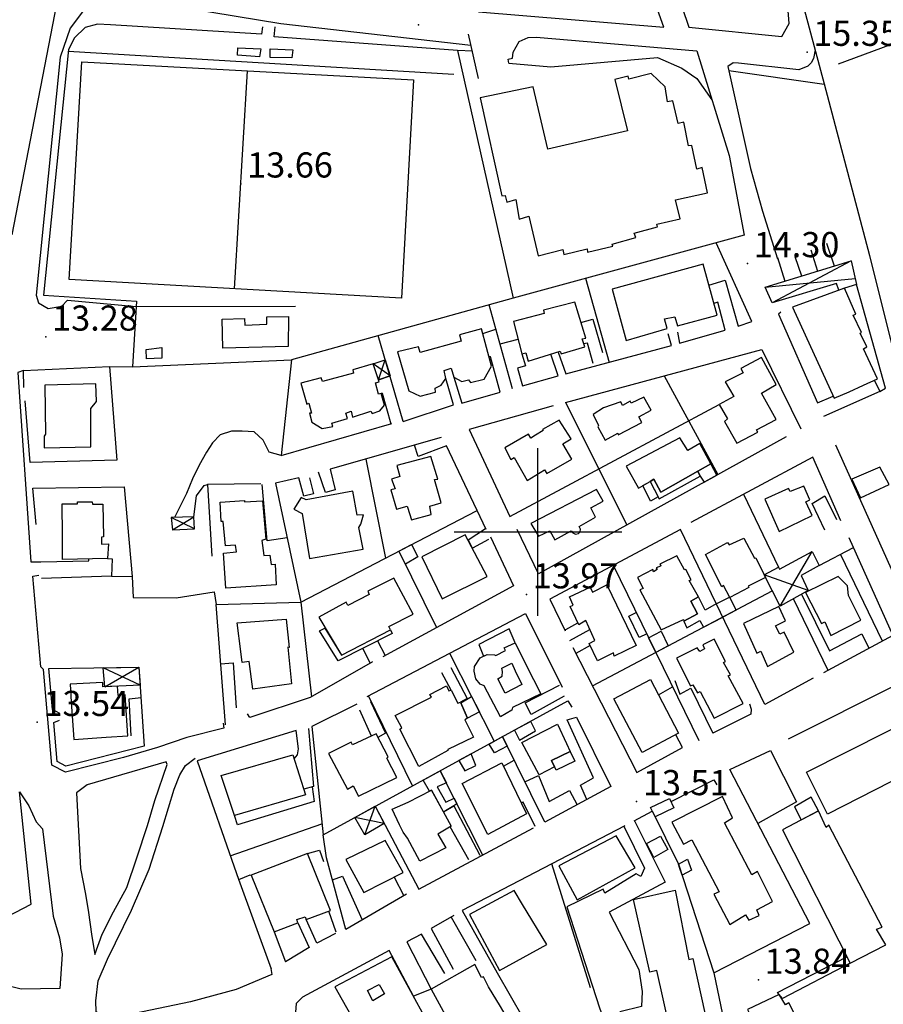
# Model space of a CAD drawing. Extents: x 2321005 to 2332378, y 4590790 to 4602116.
# Drawn here: x 2325845 to 2326103, y 4592359 to 4592653 of the extents above; entities that cross this region are included whole.
import ezdxf

# ---------------------------------------------------------------- set-up
doc = ezdxf.new("R2010")
doc.units = 0
doc.header["$MEASUREMENT"] = 0
doc.linetypes.add('CONTINUA', pattern=[0])
for name, color, linetype in [('724', 1, 'CONTINUA'), ('edifici', 7, 'CONTINUA'), ('fogli', 1, 'CONTINUOUS'), ('quote', 1, 'CONTINUA'), ('vie lotti', 1, 'CONTINUA')]:
    doc.layers.add(name, color=color, linetype=linetype)
doc.styles.add('ROMANS', font='romans')

msp = doc.modelspace()

# ---------------------------------------------------------------- linework, layer by layer
at = {"layer": '724', "color": 1}
for points in [[(2326093.45, 4592580.85, 0), (2326069.9, 4592568.25, 0)], [(2326067.75, 4592572.95, 0), (2326094.65, 4592575.55, 0)], [(2325955.95, 4592546.55, 0), (2325950.85, 4592550.1, 0)], [(2325952.45, 4592545.35, 0), (2325954.5, 4592551.3, 0)], [(2325897.6, 4592500.9, 0), (2325890.6, 4592504.3, 0)], [(2325891, 4592500.65, 0), (2325897.4, 4592504.5, 0)], [(2326072.2, 4592477.9, 0), (2326081.8, 4592494.1, 0)], [(2326080.6, 4592482.5, 0), (2326067.5, 4592487.2, 0)], [(2325881.4, 4592454.25, 0), (2325870.4, 4592459.5, 0)], [(2325870.9, 4592453.85, 0), (2325881.05, 4592459.7, 0)], [(2325948.35, 4592409.65, 0), (2325951.5, 4592418.2, 0)], [(2325954.2, 4592413.1, 0), (2325945.4, 4592414.85, 0)]]:
    msp.add_polyline3d(points, dxfattribs=at)
at = {"layer": 'edifici'}
for points in [[(2325982.8, 4592629.4, 22.08), (2325989.2, 4592600.15, 23.92), (2325990.2, 4592600.3, 25.33), (2325990.7, 4592598.25, 25.33), (2325993.4, 4592599.1, 21.24), (2325994.45, 4592593.25, 19.71), (2325997.3, 4592594.1, 18.39), (2326000.1, 4592582.3, 18.34), (2326007.4, 4592584.15, 18.29), (2326007.75, 4592582.7, 18.26), (2326014.65, 4592584.4, 18.22), (2326014.8, 4592583.35, 18.2), (2326022.3, 4592585.2, 18.2), (2326022.15, 4592585.8, 18.2), (2326029.25, 4592587.8, 18.16), (2326028.7, 4592589.05, 18.13), (2326035.65, 4592590.9, 18.1), (2326035.5, 4592591.7, 18.1), (2326042.4, 4592593.35, 18.08), (2326041.05, 4592599, 18.08), (2326050.6, 4592601.1, 18.08), (2326049, 4592608.6, 18.08), (2326047.35, 4592608.1, 18.08), (2326045.9, 4592615.2, 18.08), (2326044.9, 4592615.05, 18.08), (2326043.5, 4592622.15, 18.08), (2326041.85, 4592621.8, 18.08), (2326040.2, 4592628.5, 18.08), (2326038.6, 4592628.2, 18.08), (2326038, 4592632.65, 18.08), (2326033.8, 4592636.7, 18.08), (2326027.1, 4592635, 18.08), (2326026.95, 4592635.85, 18.08), (2326022.9, 4592634.85, 18.08), (2326026.7, 4592619.6, 20.86), (2326003, 4592614.05, 20.57), (2325998.55, 4592632.7, 19.83), (2325982.8, 4592629.4, 22.08)], [(2326053.45, 4592564.6, 21.68), (2326049.25, 4592579.85, 21.68), (2326022.1, 4592572.35, 21.67), (2326026.35, 4592557.1, 22.12), (2326038.5, 4592560.6, 22.12), (2326037.8, 4592563.5, 26.39), (2326040.85, 4592564.15, 26.39), (2326041.6, 4592561.4, 22.03), (2326053.45, 4592564.6, 21.68)], [(2326069.9, 4592568.25, 16.52), (2326067.75, 4592572.95, 16.78), (2326093.45, 4592580.85, 17), (2326095.05, 4592573.75, 17.05), (2326091.4, 4592572.7, 16.73), (2326089.75, 4592572.1, 16.73), (2326089.05, 4592574.05, 16.73), (2326069.9, 4592568.25, 16.52)], [(2326075.95, 4592567, 23.3), (2326088.3, 4592539.85, 23.67), (2326092.8, 4592541.8, 27.06), (2326097.1, 4592543.75, 27.06), (2326101.3, 4592545.6, 23.62), (2326097.05, 4592554.6, 23.62), (2326098.1, 4592555.15, 23.62), (2326096.1, 4592559.25, 23.62), (2326096.5, 4592559.45, 23.62), (2326094, 4592564.6, 23.62), (2326094.8, 4592564.95, 23.62), (2326091.4, 4592572.7, 20.83), (2326075.95, 4592567, 23.3)], [(2325992.7, 4592562.7, 18.79), (2325995.25, 4592553.05, 18.91), (2325996.4, 4592553.4, 18.94), (2325997.1, 4592550.9, 19.07), (2326006.65, 4592553.85, 24.18), (2326006.9, 4592553.05, 22.66), (2326014, 4592555.15, 22.34), (2326013.25, 4592557.6, 22.34), (2326014.25, 4592557.8, 22.34), (2326011, 4592568.5, 22.34), (2326001.7, 4592566.05, 22.7), (2326001.9, 4592565.15, 19.91), (2325992.7, 4592562.7, 18.79)], [(2325925.55, 4592555.3, 17.29), (2325906.05, 4592554.8, 17.24), (2325905.9, 4592563.4, 16.81), (2325912.55, 4592563.65, 16.81), (2325912.65, 4592561.65, 16.81), (2325919.2, 4592561.9, 16.81), (2325919.2, 4592564.1, 16.81), (2325925.6, 4592564.2, 16.81), (2325925.55, 4592555.3, 17.29)], [(2325977.1, 4592556.9, 23.8), (2325964.9, 4592553.5, 23.67), (2325964.4, 4592555.15, 23.17), (2325958.1, 4592553.65, 23.17), (2325961.5, 4592542.05, 21.62), (2325964.85, 4592540.5, 21.56), (2325969.5, 4592541.65, 21.53), (2325969.4, 4592542.85, 21.53), (2325971.2, 4592543.75, 21.12), (2325972.55, 4592545.7, 21.12), (2325972.05, 4592548.1, 22.58), (2325974.1, 4592548.8, 22.58), (2325974.95, 4592546.15, 21.23), (2325977.3, 4592544.85, 21.2), (2325979.3, 4592545.35, 21.18), (2325979.9, 4592544.5, 20.9), (2325983.95, 4592545.5, 20.9), (2325986.15, 4592549.4, 21.86), (2325983.15, 4592560.55, 23.18), (2325976.6, 4592558.7, 23.31), (2325977.1, 4592556.9, 23.8)], [(2326066.65, 4592552, 17.19), (2326060.5, 4592548.7, 17.19), (2326061.2, 4592547.45, 20.51), (2326055.85, 4592544.7, 20.51), (2326058.45, 4592540.4, 22.29), (2326054.1, 4592538, 22.22), (2326056.5, 4592533.7, 23.04), (2326055.65, 4592532.9, 19.31), (2326059.35, 4592526.4, 19.31), (2326065.55, 4592529.7, 19.31), (2326065.15, 4592530.4, 19.31), (2326071.1, 4592533.5, 19.31), (2326066.7, 4592541.35, 22.51), (2326071.05, 4592543.95, 17.61), (2326066.65, 4592552, 17.19)], [(2325944.8, 4592548.35, 22.79), (2325945, 4592547.3, 22.79), (2325935.8, 4592544.8, 22.79), (2325935.4, 4592545.95, 22.79), (2325929.35, 4592544.35, 22.79), (2325931.05, 4592538.05, 22.79), (2325931.65, 4592538.4, 22.79), (2325932.5, 4592535.35, 22.79), (2325931.9, 4592535.4, 22.79), (2325932.55, 4592532.75, 21.38), (2325935.7, 4592530.8, 21.3), (2325938.9, 4592531.4, 21.26), (2325938.55, 4592532.45, 23.97), (2325943.25, 4592533.8, 23.97), (2325942.7, 4592535.4, 23.97), (2325944.35, 4592535.95, 23.97), (2325944.75, 4592534.15, 23.97), (2325950.15, 4592535.95, 23.97), (2325950.6, 4592535.25, 23.97), (2325952.9, 4592536.1, 21.75), (2325954.3, 4592537.8, 21.8), (2325953.25, 4592541.3, 23.02), (2325952.45, 4592541.1, 23.12), (2325951.6, 4592544.4, 23.12), (2325952.65, 4592544.7, 23.12), (2325950.85, 4592550.1, 23.11), (2325944.8, 4592548.35, 22.79)], [(2325955.95, 4592546.55, 16.08), (2325952.45, 4592545.35, 16.08), (2325950.85, 4592550.1, 16.08), (2325954.5, 4592551.3, 16.08), (2325955.95, 4592546.55, 16.08)], [(2325852.95, 4592543.75, 16.8), (2325853.2, 4592529.1, 16.8), (2325852.8, 4592528.5, 16.8), (2325852.8, 4592525.1, 16.85), (2325866.65, 4592525.4, 17.66), (2325866.65, 4592536.8, 17.66), (2325868.35, 4592538.9, 17.66), (2325868.2, 4592544.15, 17.63), (2325852.95, 4592543.75, 16.8)], [(2326016.45, 4592534.95, 21.51), (2326018.1, 4592531.7, 21.57), (2326017.9, 4592531.3, 21.72), (2326020.1, 4592527.35, 22.21), (2326023.8, 4592529.4, 25.6), (2326023.95, 4592528.95, 25.6), (2326031, 4592532.6, 25.55), (2326030.05, 4592534.25, 25.53), (2326033.8, 4592536.25, 25.53), (2326031.6, 4592540.2, 25.53), (2326027.85, 4592538.4, 25.52), (2326027.5, 4592539, 25.27), (2326025.2, 4592537.7, 25.19), (2326024.7, 4592538.75, 24.62), (2326019.6, 4592537, 26.15), (2326016.45, 4592534.95, 21.51)], [(2326006.35, 4592533.3, 22.07), (2326001.4, 4592530.55, 22.07), (2326001.6, 4592530.2, 22.07), (2325999.3, 4592528.85, 25.69), (2325997.85, 4592527.9, 25.69), (2325997.15, 4592529.1, 25.6), (2325990.1, 4592525.1, 25.01), (2325991.9, 4592521.6, 25.24), (2325992.95, 4592522.2, 25.24), (2325996.8, 4592515.35, 25.16), (2326002, 4592518.5, 20.95), (2326002.7, 4592517.45, 21.02), (2326010.15, 4592521.65, 21.3), (2326007.4, 4592526.2, 21.3), (2326009.9, 4592527.7, 21.51), (2326006.35, 4592533.3, 22.07)], [(2326042.35, 4592528, 17.65), (2326026.3, 4592519.6, 17.65), (2326029.95, 4592513, 17.65), (2326033.45, 4592515.05, 17.58), (2326034.6, 4592515.7, 17.13), (2326036.7, 4592511.85, 16.9), (2326047.65, 4592518.1, 16.88), (2326051.6, 4592520.3, 16.75), (2326048.3, 4592526.3, 16.26), (2326044.75, 4592524.25, 16.26), (2326042.35, 4592528, 17.65)], [(2325968.1, 4592522.5, 25.81), (2325957.95, 4592519.8, 25.81), (2325958.8, 4592516.55, 25.81), (2325956.3, 4592515.7, 25.81), (2325957.4, 4592512.8, 27.76), (2325956.15, 4592512.5, 27.76), (2325957.85, 4592506.8, 27.02), (2325961, 4592507.7, 26.96), (2325961.1, 4592507.4, 25.41), (2325962.3, 4592503.55, 22.41), (2325968.2, 4592505.2, 22.41), (2325967.75, 4592507.65, 22.41), (2325971.2, 4592508.7, 22.41), (2325969.15, 4592515.6, 26.11), (2325970.15, 4592515.75, 26.11), (2325968.1, 4592522.5, 25.81)], [(2326053.35, 4592516.9, 16.37), (2326051.6, 4592520.3, 16.37), (2326047.65, 4592518.1, 16.37), (2326048.4, 4592516.65, 16.37), (2326049.6, 4592514.85, 16.37), (2326053.35, 4592516.9, 16.37)], [(2326047.65, 4592518.1, 17.58), (2326036.7, 4592511.85, 17.58), (2326034.6, 4592515.7, 17.58), (2326033.45, 4592515.05, 17.58), (2326036.2, 4592509.9, 17.13), (2326048.4, 4592516.65, 16.9), (2326047.65, 4592518.1, 16.88)], [(2326093.6, 4592515.7, 17.11), (2326096.15, 4592510.15, 16.92), (2326104.75, 4592514.1, 16.92), (2326102, 4592519.25, 16.92), (2326093.6, 4592515.7, 17.11)], [(2326031.25, 4592513.8, 15.56), (2326033.45, 4592515.05, 15.56), (2326035.9, 4592510.45, 16.26), (2326033.55, 4592509.2, 16.55), (2326031.25, 4592513.8, 15.56)], [(2326079.3, 4592513.65, 18.12), (2326075.2, 4592512.05, 18.12), (2326074.75, 4592512.95, 18.12), (2326067.7, 4592509.75, 18.12), (2326071.9, 4592500.1, 18.12), (2326081.75, 4592504.85, 18.37), (2326079.85, 4592509, 18.37), (2326081.1, 4592509.55, 18.37), (2326079.3, 4592513.65, 18.12)], [(2325944.8, 4592512.15, 22.29), (2325930.95, 4592509.6, 22.29), (2325929.4, 4592510.25, 22.71), (2325927.2, 4592506.8, 22.66), (2325929.75, 4592505.45, 22.65), (2325931.85, 4592492.1, 22.41), (2325947.9, 4592494.8, 22.36), (2325946.65, 4592501.3, 22.36), (2325947.2, 4592502.3, 22.31), (2325947.95, 4592505.1, 22.3), (2325946.15, 4592505, 22.31), (2325944.8, 4592512.15, 22.29)], [(2326017.5, 4592512.65, 22.67), (2325997.9, 4592502.45, 20.92), (2326000.15, 4592498.75, 20.92), (2326003.6, 4592500.35, 23.73), (2326005.05, 4592497.65, 23.73), (2326009.9, 4592500.35, 23.68), (2326010.4, 4592499.75, 23.68), (2326011.25, 4592499.35, 23.68), (2326012.15, 4592499.55, 23.68), (2326012.6, 4592500.05, 23.68), (2326012.7, 4592500.85, 23.68), (2326012.3, 4592501.65, 23.67), (2326017.2, 4592504.4, 23.38), (2326015.8, 4592507.15, 23.32), (2326019.5, 4592509.15, 22.51), (2326017.5, 4592512.65, 22.67)], [(2325870.3, 4592508.3, 21.41), (2325870.45, 4592498.5, 26.2), (2325869.9, 4592498.45, 21.41), (2325869.9, 4592496.35, 21.41), (2325871.95, 4592496.45, 21.03), (2325871.7, 4592492.05, 21.03), (2325858.25, 4592491.75, 21.37), (2325858.2, 4592498.75, 21.56), (2325858.2, 4592501.85, 21.56), (2325858.15, 4592505.5, 21.56), (2325858.15, 4592508.4, 21.46), (2325862.75, 4592508.35, 23.51), (2325862.75, 4592508.95, 23.57), (2325867.05, 4592508.95, 23.57), (2325867.15, 4592508.3, 23.57), (2325870.3, 4592508.3, 21.41)], [(2325917.9, 4592509.25, 24.68), (2325918.9, 4592497.8, 24.68), (2325917.7, 4592497.45, 24.68), (2325918.25, 4592493, 24.91), (2325920.05, 4592493.1, 24.91), (2325920.5, 4592490.3, 24.91), (2325921.7, 4592490.4, 24.91), (2325921.95, 4592484.25, 24.91), (2325906.95, 4592483.2, 24.91), (2325906.25, 4592493.65, 24.75), (2325910.1, 4592494.05, 24.73), (2325909.8, 4592496.05, 24.73), (2325906.8, 4592495.8, 24.73), (2325906.15, 4592503.05, 22.27), (2325905.55, 4592503.1, 22.18), (2325905.25, 4592508.9, 21.87), (2325912.5, 4592509.35, 21.75), (2325912.5, 4592508.95, 23.89), (2325917.9, 4592509.25, 24.68)], [(2325897.4, 4592504.5, 16.09), (2325890.6, 4592504.3, 16.09), (2325891, 4592500.65, 16.09), (2325897.6, 4592500.9, 16.09), (2325897.4, 4592504.5, 16.09)], [(2325978.3, 4592499.1, 18.37), (2325965.35, 4592492.55, 18.37), (2325971.5, 4592480, 18.37), (2325984.9, 4592486.7, 18.37), (2325978.3, 4592499.1, 18.37)], [(2325960.5, 4592490.35, 16.48), (2325958.55, 4592494.25, 16.48), (2325962.35, 4592496.25, 16.49), (2325964.15, 4592492.6, 16.49), (2325960.5, 4592490.35, 16.48)], [(2326061.45, 4592498.15, 21.71), (2326064.6, 4592492.2, 21.71), (2326065, 4592492.3, 21.71), (2326067.85, 4592486.4, 21.54), (2326062.7, 4592483.8, 21.54), (2326062.9, 4592483.4, 21.54), (2326057.2, 4592480.45, 21.54), (2326055.3, 4592484, 21.64), (2326054.85, 4592483.65, 21.67), (2326049.95, 4592493.3, 20.46), (2326056.55, 4592496.8, 20.48), (2326057, 4592496.1, 20.96), (2326061.45, 4592498.15, 21.71)], [(2326080.6, 4592482.5, 16.62), (2326072.2, 4592477.9, 16.59), (2326067.5, 4592487.2, 16.37), (2326071.75, 4592489.5, 16.37), (2326072, 4592488.85, 16.37), (2326081.8, 4592494.1, 16.26), (2326083.85, 4592489.95, 16.23), (2326078.5, 4592487, 16.24), (2326080.6, 4592482.5, 16.62)], [(2326030.35, 4592482.7, 21.54), (2326036.75, 4592470.75, 21.54), (2326043.4, 4592473.9, 21.54), (2326043.5, 4592473.4, 21.54), (2326047.6, 4592475.6, 21.54), (2326045.6, 4592479.3, 21.54), (2326047.9, 4592480.6, 21.54), (2326045.15, 4592485.55, 24.14), (2326045.75, 4592485.7, 24.14), (2326044.1, 4592488.8, 23.6), (2326043.7, 4592488.65, 21.15), (2326041.4, 4592492.85, 21.19), (2326036.4, 4592490.4, 21.19), (2326036.65, 4592490.05, 21.19), (2326036.55, 4592489.8, 21.19), (2326035.3, 4592489.3, 21.19), (2326035.6, 4592488.75, 21.19), (2326034.45, 4592488.1, 21.19), (2326034.3, 4592488.75, 21.19), (2326029.75, 4592486.35, 21.19), (2326031.4, 4592483.1, 21.19), (2326030.35, 4592482.7, 21.54)], [(2325957, 4592486.2, 21.75), (2325949.25, 4592482.35, 21.75), (2325949.7, 4592481.35, 19.98), (2325943.3, 4592478.05, 20.67), (2325942.8, 4592479.05, 23.94), (2325934.7, 4592474.6, 21.99), (2325941.45, 4592463.2, 19.03), (2325956, 4592470.8, 18.82), (2325955.6, 4592471.8, 21.5), (2325962.8, 4592475.5, 19.46), (2325957, 4592486.2, 21.75)], [(2326020.6, 4592484.25, 21.25), (2326029.3, 4592466.15, 21.34), (2326022.7, 4592462.9, 21.35), (2326022.55, 4592463.9, 21.35), (2326017.8, 4592461.55, 21.39), (2326015.3, 4592466.7, 21.39), (2326016.95, 4592467.6, 21.39), (2326014.25, 4592473.55, 21.39), (2326012.2, 4592472.25, 21.39), (2326009.65, 4592477.8, 21.25), (2326010.5, 4592478.15, 20.36), (2326009.4, 4592480.6, 20.16), (2326015.6, 4592483.5, 21.68), (2326016.3, 4592482.05, 21.68), (2326020.6, 4592484.25, 21.25)], [(2326079.8, 4592481.95, 17.58), (2326084.55, 4592472.7, 17.58), (2326085.6, 4592473.2, 17.58), (2326087.4, 4592469.1, 17.58), (2326096.25, 4592473.65, 17.58), (2326092.6, 4592481.05, 17.58), (2326092.35, 4592483.9, 19.29), (2326089.5, 4592486.65, 17.91), (2326079.8, 4592481.95, 17.58)], [(2326053.2, 4592478.5, 16.72), (2326049.9, 4592476.7, 16.72), (2326047.9, 4592480.6, 16.72), (2326045.6, 4592479.3, 16.72), (2326047.6, 4592475.6, 16.72), (2326043.5, 4592473.4, 16.75), (2326044.4, 4592471.35, 16.74), (2326048.3, 4592473.55, 16.74), (2326049.35, 4592471.6, 16.69), (2326055.1, 4592474.6, 16.69), (2326053.2, 4592478.5, 16.72)], [(2326057.1, 4592480.55, 16.72), (2326059.1, 4592476.7, 16.72), (2326055.1, 4592474.6, 16.72), (2326053.2, 4592478.5, 16.72), (2326057.1, 4592480.55, 16.72)], [(2326029.3, 4592476, 16.17), (2326032.45, 4592469.6, 16.3), (2326030.2, 4592468.5, 16.34), (2326027.15, 4592474.9, 16.24), (2326029.3, 4592476, 16.17)], [(2326071.8, 4592477.75, 21.1), (2326061.3, 4592472.7, 21.1), (2326065.25, 4592463.85, 21.1), (2326066.5, 4592464.4, 21.1), (2326068.45, 4592459.9, 21.1), (2326076.3, 4592464.1, 21.1), (2326073.4, 4592470.05, 21.1), (2326072.15, 4592469.5, 21.1), (2326070.9, 4592472, 21.1), (2326073.8, 4592473.45, 21.1), (2326071.8, 4592477.75, 21.1)], [(2325910.35, 4592472.9, 24.47), (2325924.9, 4592474, 24.25), (2325925.85, 4592465.55, 24.26), (2325925.45, 4592465.6, 24.26), (2325926.5, 4592454.7, 24.26), (2325914.95, 4592453.1, 24.29), (2325913.95, 4592461.35, 27.4), (2325911.8, 4592461.1, 27.39), (2325911.4, 4592464.3, 25.18), (2325910.35, 4592472.9, 24.47)], [(2325934.9, 4592470.5, 21.12), (2325936.5, 4592471.3, 21.12), (2325941.45, 4592463.2, 17.02), (2325956, 4592470.8, 17.02), (2325956.5, 4592469.75, 15.67), (2325940.45, 4592461.55, 17.07), (2325934.9, 4592470.5, 21.12)], [(2326036.75, 4592470.35, 16.31), (2326038.85, 4592466.05, 16.58), (2326035.2, 4592464, 16.58), (2326033, 4592468.45, 16.37), (2326036.75, 4592470.35, 16.31)], [(2326080.05, 4592428.4, 26.87), (2326165.25, 4592471.25, 26.87), (2326171.45, 4592459.3, 26.87), (2326086.4, 4592415.85, 26.93), (2326080.05, 4592428.4, 26.87)], [(2326000.85, 4592451.75, 19.21), (2325992.45, 4592447.65, 19.08), (2325992.2, 4592446.85, 18.99), (2325988.85, 4592444.9, 18.96), (2325983.95, 4592454.1, 17.1), (2325982.8, 4592454.55, 17.1), (2325981.5, 4592456.2, 17.1), (2325981, 4592458.45, 17.1), (2325981.05, 4592459.85, 17.1), (2325982.8, 4592462.4, 17.1), (2325984.85, 4592463.45, 16.96), (2325987.05, 4592463.35, 16.73), (2325987.45, 4592463.1, 16.73), (2325990.3, 4592464.6, 16.73), (2325989.95, 4592465.4, 16.73), (2325993.25, 4592466.9, 16.73), (2325996.5, 4592460.25, 18.98), (2326000.85, 4592451.75, 19.21)], [(2326061.25, 4592448.85, 21.45), (2326056.7, 4592457.1, 25.11), (2326057.4, 4592457.35, 26.24), (2326055.3, 4592461.05, 26.24), (2326055.9, 4592461.35, 26.24), (2326052.6, 4592468, 26.24), (2326049.2, 4592466.3, 26.24), (2326049.7, 4592465.1, 26.24), (2326048.25, 4592464.35, 26.24), (2326047.5, 4592465.4, 26.24), (2326041.3, 4592462.3, 26.05), (2326045.5, 4592454.1, 26.04), (2326046.25, 4592454.35, 25.59), (2326047.6, 4592452.05, 24.17), (2326048.35, 4592452.4, 24.17), (2326052.6, 4592444.5, 21.14), (2326061.25, 4592448.85, 21.45)], [(2325993.2, 4592458.6, 19.24), (2325995.2, 4592454.5, 19.4), (2325990.25, 4592451.95, 19.4), (2325988.1, 4592456.2, 16.81), (2325989.3, 4592457, 16.81), (2325989.4, 4592458.4, 16.81), (2325989.25, 4592459.4, 16.81), (2325992.2, 4592460.85, 16.81), (2325993.2, 4592458.6, 19.24)], [(2325870.4, 4592459.5, 15.9), (2325881.05, 4592459.7, 15.9), (2325881.4, 4592454.25, 15.9), (2325870.9, 4592453.85, 15.9), (2325870.4, 4592459.5, 15.9)], [(2325861.65, 4592438.1, 18.48), (2325871.3, 4592438.75, 18.48), (2325877.75, 4592439.2, 18.48), (2325876.9, 4592451.4, 18.48), (2325874.8, 4592451.2, 22), (2325874.6, 4592454, 22.08), (2325870.3, 4592453.85, 22.08), (2325870.25, 4592455.05, 22.08), (2325860.5, 4592454.55, 20.98), (2325860.85, 4592449.3, 20.99), (2325861.65, 4592438.1, 18.48)], [(2326022.65, 4592450.25, 21.56), (2326033.55, 4592455.95, 21.53), (2326041.9, 4592439.95, 21.91), (2326031.1, 4592434.2, 21.91), (2326022.65, 4592450.25, 21.56)], [(2325980.75, 4592438.8, 22.54), (2325973.15, 4592435.1, 22.54), (2325973.15, 4592434.8, 22.54), (2325964.45, 4592430.05, 22.53), (2325958.85, 4592441.2, 22.46), (2325959.45, 4592441.55, 22.46), (2325957.45, 4592445.25, 22.46), (2325968.25, 4592450.75, 22.35), (2325967.8, 4592451.55, 22.2), (2325972.75, 4592454.1, 21.99), (2325973.45, 4592452.65, 21.99), (2325974.1, 4592452.8, 21.99), (2325976.1, 4592448.9, 21.99), (2325976.9, 4592449.25, 21.99), (2325979.05, 4592444.5, 21.99), (2325978.2, 4592444, 21.99), (2325980.75, 4592438.8, 22.54)], [(2325980.2, 4592450.9, 16.56), (2325982.55, 4592446.3, 17.02), (2325979.05, 4592444.5, 17.02), (2325977, 4592449, 17.02), (2325980.2, 4592450.9, 16.56)], [(2325997.85, 4592443.5, 16.32), (2325993, 4592440.9, 15.96), (2325994.55, 4592437.9, 15.96), (2325999.3, 4592440.65, 16.06), (2325997.85, 4592443.5, 16.32)], [(2326005.8, 4592442.7, 20.47), (2326008.55, 4592436.9, 20.76), (2326009.65, 4592434.55, 18.44), (2326004.05, 4592431.8, 18.52), (2326004.95, 4592429.95, 20.47), (2326000.4, 4592427.6, 20.47), (2325995.2, 4592437.2, 20.47), (2326005.8, 4592442.7, 20.47)], [(2325937.6, 4592433.9, 23.55), (2325943.2, 4592423.3, 23.56), (2325944.9, 4592424.25, 23.56), (2325946.55, 4592421.2, 23.56), (2325957.9, 4592426.8, 23.56), (2325955, 4592432.55, 23.56), (2325955.4, 4592432.95, 23.56), (2325951.75, 4592439.75, 23.56), (2325944.75, 4592436.5, 23.56), (2325944.35, 4592437.3, 23.56), (2325937.6, 4592433.9, 23.55)], [(2325985.45, 4592436.75, 15.51), (2325989.45, 4592438.95, 15.52), (2325990.85, 4592436.1, 15.82), (2325987.1, 4592434.1, 15.6), (2325985.45, 4592436.75, 15.51)], [(2326009.65, 4592434.55, 20.47), (2326011.05, 4592431.6, 18.44), (2326005.4, 4592429, 18.52), (2326004.05, 4592431.8, 20.47), (2326009.65, 4592434.55, 20.47)], [(2325905.6, 4592427.35, 21.89), (2325926.95, 4592433.55, 21.89), (2325930.75, 4592421.6, 21.89), (2325909.5, 4592415.45, 21.89), (2325905.6, 4592427.35, 21.89)], [(2325980.1, 4592433.85, 15.67), (2325976.4, 4592431.8, 15.97), (2325978.2, 4592428.75, 15.75), (2325981.5, 4592430.35, 15.75), (2325980.1, 4592433.85, 15.67)], [(2325965.75, 4592426, 15.87), (2325970.9, 4592428.8, 15.87), (2325972.7, 4592425.15, 16.23), (2325969.95, 4592423.95, 16.67), (2325972.5, 4592419.4, 16.68), (2325975, 4592420.65, 16.68), (2325975.85, 4592418.9, 16.68), (2325974.9, 4592418.3, 16.68), (2325972.4, 4592416.8, 16.68), (2325971.85, 4592416.5, 16.68), (2325968.25, 4592423, 16.67), (2325967.65, 4592422.7, 16.67), (2325965.75, 4592426, 15.87)], [(2325989.2, 4592431.15, 21.89), (2325996.6, 4592415.95, 21.89), (2325985.05, 4592409.75, 21.89), (2325977.4, 4592425, 21.89), (2325989.2, 4592431.15, 21.89)], [(2325968.25, 4592423, 21.84), (2325974.15, 4592412.3, 21.84), (2325970.2, 4592409.9, 18.74), (2325972.55, 4592405.85, 18.74), (2325964.8, 4592401.8, 18.74), (2325961.15, 4592408.65, 23.65), (2325959.8, 4592410.45, 23.65), (2325958.75, 4592412.7, 23.49), (2325956.55, 4592417.3, 22.32), (2325961.3, 4592419.4, 22.32), (2325968.25, 4592423, 21.84)], [(2326039.2, 4592420.55, 17.09), (2326040.5, 4592417.75, 16.53), (2326035, 4592415, 16.57), (2326033.6, 4592417.8, 16.57), (2326039.2, 4592420.55, 17.09)], [(2326055, 4592421.1, 18.46), (2326039.95, 4592413.5, 18.46), (2326043.4, 4592406.9, 17.55), (2326045.9, 4592408.15, 17.55), (2326054.1, 4592392.7, 17.46), (2326052.45, 4592392, 17.44), (2326057.2, 4592382.9, 17.33), (2326061.95, 4592385.85, 17.33), (2326062.9, 4592384.2, 17.32), (2326065.95, 4592385.65, 17.32), (2326065.25, 4592387.3, 17.32), (2326070, 4592389.85, 17.36), (2326065.45, 4592398.7, 17.39), (2326063.8, 4592397.8, 17.39), (2326055.6, 4592413.25, 17.39), (2326058.05, 4592414.75, 17.41), (2326055, 4592421.1, 18.46)], [(2326076.5, 4592418, 17.21), (2326078.55, 4592414.1, 17.21), (2326083.65, 4592416.8, 17.21), (2326081.45, 4592420.9, 17.18), (2326076.5, 4592418, 17.21)], [(2325945.4, 4592414.85, 15.16), (2325951.5, 4592418.2, 15.16), (2325954.2, 4592413.1, 15.69), (2325948.35, 4592409.65, 15.69), (2325945.4, 4592414.85, 15.16)], [(2326072.9, 4592411.15, 26.72), (2326093.1, 4592371.4, 26.72), (2326103.8, 4592376.85, 27.05), (2326101, 4592381.6, 27.05), (2326102.65, 4592382.1, 27.05), (2326086.8, 4592412.6, 27.05), (2326086, 4592411.85, 27.2), (2326083.65, 4592416.8, 27.63), (2326072.9, 4592411.15, 26.72)], [(2325954.5, 4592407.95, 17.87), (2325942.75, 4592402.35, 17.87), (2325948.05, 4592392.45, 17.87), (2325959.8, 4592398.45, 17.87), (2325954.5, 4592407.95, 17.87)], [(2326023.3, 4592409.35, 25.5), (2326006.2, 4592400.4, 25.39), (2326011.7, 4592390.3, 25.39), (2326029, 4592399.8, 25.42), (2326023.3, 4592409.35, 25.5)], [(2326036.55, 4592409.25, 16.69), (2326038.75, 4592405.3, 17.12), (2326034.6, 4592402.95, 17.2), (2326032.4, 4592407.05, 17.08), (2326036.55, 4592409.25, 16.69)], [(2325931.25, 4592404.15, 21.33), (2325914.5, 4592397.7, 21.19), (2325921.35, 4592380.8, 21.17), (2325928.45, 4592383.45, 21.17), (2325928.15, 4592384.4, 21.17), (2325930.6, 4592385.25, 21.17), (2325930.9, 4592384.4, 21.17), (2325938.15, 4592387.15, 21.17), (2325931.25, 4592404.15, 21.33)], [(2326045.8, 4592399.15, 17.12), (2326043, 4592397.7, 17.13), (2326042.25, 4592399.95, 17.13), (2326041.9, 4592400.95, 17.12), (2326044.6, 4592402.4, 17.12), (2326045.8, 4592399.15, 17.12)], [(2325979.6, 4592385.95, 30.17), (2325988.55, 4592369.25, 33.2), (2326002.7, 4592377, 33.2), (2325995.4, 4592388.95, 32.97), (2325992.95, 4592393.1, 30.57), (2325979.6, 4592385.95, 30.17)], [(2326040.9, 4592393.2, 25.46), (2326045.05, 4592372.5, 25.46), (2326046.25, 4592372.85, 25.46), (2326054.5, 4592335.35, 25.46), (2326053.7, 4592335.4, 25.46), (2326057.95, 4592316.7, 25.46), (2326047, 4592314.1, 25.44), (2326042.4, 4592333.4, 25.17), (2326043.4, 4592333.7, 25.18), (2326035.45, 4592369.2, 25.17), (2326033.4, 4592368.7, 25.12), (2326028.55, 4592390.4, 25.23), (2326040.9, 4592393.2, 25.46)], [(2325956.45, 4592373.35, 27.21), (2325939.4, 4592364.4, 27.21), (2325948.6, 4592348.2, 27.89), (2325965.6, 4592356.65, 27.89), (2325956.45, 4592373.35, 27.21)], [(2326071.45, 4592362.65, 16.51), (2326092.1, 4592373.3, 16.51), (2326093.1, 4592371.4, 16.51), (2326072.9, 4592360.85, 16.45), (2326071.45, 4592362.65, 16.51)], [(2325977.15, 4592347.3, 30.87), (2325990.9, 4592354.9, 30.87), (2325988.8, 4592358.45, 34.09), (2325985.3, 4592364.4, 34.06), (2325983.8, 4592367.3, 34.06), (2325983.2, 4592367.15, 34.06), (2325981.2, 4592371.05, 34.06), (2325968.2, 4592363.7, 33.93), (2325977.15, 4592347.3, 30.87)], [(2325952.65, 4592365.1, 28.09), (2325954.25, 4592362.25, 30.01), (2325950.8, 4592360.2, 28.34), (2325949.15, 4592363.3, 28.27), (2325952.65, 4592365.1, 28.09)], [(2326062.5, 4592357.6, 27.14), (2326065.6, 4592351.4, 27.17), (2326064.3, 4592350.65, 27.17), (2326078.85, 4592321.85, 27.17), (2326080.3, 4592322.55, 27.47), (2326083.55, 4592316.2, 27.48), (2326092.85, 4592321.1, 27.68), (2326091.2, 4592324.2, 27.68), (2326092.45, 4592324.95, 27.68), (2326074.8, 4592359.55, 27.46), (2326073.8, 4592359, 27.47), (2326071.95, 4592362.1, 27.47), (2326062.5, 4592357.6, 27.14)]]:
    msp.add_polyline3d(points, dxfattribs=at)
at = {"layer": 'fogli', "color": 1}
for points in [[(2326000, 4592475), (2326000, 4592500), (2326000, 4592525)], [(2325975, 4592500), (2326000, 4592500), (2326025, 4592500)]]:
    msp.add_lwpolyline(points, dxfattribs=at)
at = {"layer": 'quote'}
for p in [(2325964.4, 4592651.15, 13.07), (2326080.25, 4592643.05, 15.35), (2325911.45, 4592603.8, 13.66), (2326062.5, 4592580.05, 14.3), (2325853.3, 4592558.15, 13.28), (2325996.6, 4592481.3, 13.97), (2325850.7, 4592443.25, 13.54), (2326029.45, 4592419.65, 13.51), (2326065.75, 4592366.4, 13.84)]:
    msp.add_point(p, dxfattribs=at)
at = {"layer": 'vie lotti'}
msp.add_lwpolyline([(2326077.15, 4592419.55), (2326065.55, 4592413.1)], dxfattribs=at)
for points in [[(2325739.5, 4592673.15, 13.45), (2325741, 4592679.3, 13.75), (2325782.45, 4592674.7, 13.5), (2325835.6, 4592678.55, 13.05), (2325860.1, 4592676.45, 12.88), (2325843.1, 4592588.55, 13.22), (2325834.5, 4592589.6, 13.79), (2325818, 4592591.5, 14.29), (2325798.2, 4592592.7, 14.29), (2325772.05, 4592594.5, 12.98), (2325772.7, 4592618.7, 13.26), (2325774.55, 4592619.4, 13.26)], [(2326076.7, 4592675.1, 15.84), (2326075.05, 4592673.6, 15.84), (2326078.35, 4592660, 15.61), (2326085.4, 4592633.6, 15.77), (2326098.9, 4592582.35, 15.44)], [(2325982.3, 4592655, 14.15), (2326037.55, 4592650.5, 15.88), (2326033.35, 4592662.15, 15.88)], [(2326041.15, 4592661.95, 14.6), (2326045, 4592650.5, 14.46), (2326072.7, 4592647.7, 15.1), (2326074.9, 4592651.55, 15.63), (2326074.55, 4592656.6, 15.66), (2326073.65, 4592662.65, 15.66)], [(2325980.05, 4592645.05, 13.49), (2325923.35, 4592651.5, 12.7), (2325896.15, 4592655.9, 12.67), (2325881.2, 4592657.7, 12.39), (2325872.6, 4592658.15, 12.39), (2325867.75, 4592657.8, 12.39), (2325864.2, 4592655, 12.39), (2325860.55, 4592650.2, 12.39), (2325857.5, 4592641.5, 12.39), (2325850.35, 4592570.55, 12.61), (2325851.05, 4592568.3, 12.8), (2325853.95, 4592566.55, 12.8), (2325858, 4592567.3, 12.8), (2325859.7, 4592569.05, 12.8), (2325880.25, 4592567.15, 12.71)], [(2326139.75, 4592658, 16.22), (2326089.5, 4592639.4, 15.94)], [(2325917.9, 4592650.6, 13.66), (2325917.6, 4592648.4, 14.09), (2325872.6, 4592651.15, 14.5), (2325868.65, 4592651.35, 14.5), (2325865, 4592650.35, 14.5), (2325861.8, 4592647.3, 14.5), (2325860, 4592643.8, 14.5), (2325852.6, 4592570.6, 14.18), (2325880.35, 4592568.75, 14.07), (2325879.1, 4592549.2, 14.31), (2325926.5, 4592551.3, 14.31)], [(2325976.05, 4592643.5, 14.26), (2325921.35, 4592647.6, 14.03), (2325921.7, 4592650.6, 13.66)], [(2325991.3, 4592639.7, 16.13), (2325991.15, 4592640.9, 16.14), (2325992.4, 4592641.25, 16.14), (2325992.65, 4592643.05, 15.75), (2325994.45, 4592646.15, 15.47), (2325997.1, 4592647.4, 15.47), (2325999.5, 4592647.5, 15.47), (2326047.4, 4592643.4, 15.3), (2326057, 4592612.2, 15.26), (2326061.55, 4592588.5, 15.74), (2325992.6, 4592569.7, 15.21), (2325926.5, 4592551.3, 15.28), (2325923.4, 4592522.8, 15.69), (2325956.4, 4592532.3, 15.74)], [(2325982.25, 4592635.2, 16.24), (2325979.3, 4592648.35, 15.84)], [(2325974.9, 4592636.35, 14.1), (2325859.95, 4592643.25, 14.08)], [(2325910.55, 4592644.35, 14.98), (2325917.35, 4592644, 14.8), (2325917, 4592641.6, 14.25), (2325910.45, 4592642.15, 14.25), (2325910.55, 4592644.35, 14.98)], [(2325920.15, 4592644.05, 14.52), (2325926.95, 4592643.7, 14.52), (2325926.65, 4592641.3, 14.37), (2325920.2, 4592641.45, 14.48), (2325920.15, 4592644.05, 14.52)], [(2325980.45, 4592643.35, 15.88), (2325976.05, 4592643.5, 15.13), (2325992.6, 4592569.7, 15.29)], [(2326082.7, 4592643.75, 15.5), (2326082.15, 4592641.15, 15.5), (2326081.5, 4592639.8, 15.5), (2326080.45, 4592638.85, 15.5), (2326077.8, 4592637.8, 15.5), (2326059.85, 4592639.7, 15.47), (2326058.25, 4592639.8, 15.47), (2326056.6, 4592638.7, 15.47), (2326056.9, 4592637.5, 15.45)], [(2325864.05, 4592640.15, 13.22), (2325962.95, 4592634.8, 13.22), (2325959.35, 4592569.65, 13.22), (2325860.25, 4592575.2, 13.22), (2325864.05, 4592640.15, 13.22)], [(2325991.3, 4592639.7, 13.72), (2326003.85, 4592638.65, 13.77), (2326035.7, 4592641.4, 14.14), (2326042.9, 4592638.2, 14.14), (2326047.4, 4592635.15, 14.14), (2326051.9, 4592628.85, 14.14)], [(2325913.3, 4592637.5, 13.26), (2325909.4, 4592572.45, 13.68)], [(2326085.4, 4592633.4, 15.48), (2326056.9, 4592637.5, 15.11), (2326063.4, 4592608.3, 15.32), (2326066.95, 4592595.65, 15.28), (2326071.4, 4592581.4, 15.29)], [(2326098.9, 4592582.35, 16.63), (2326106.7, 4592550.9, 16.77), (2326162.15, 4592568.4, 16.64), (2326156.75, 4592588.15, 16.28)], [(2326059.75, 4592561.35, 15.54), (2326063.8, 4592562.75, 15.54), (2326053.15, 4592586.2, 15.12)], [(2326081.4, 4592584.1, 15.79), (2326083.4, 4592577.75, 15.79)], [(2326086.1, 4592586.05, 15.26), (2326088.35, 4592579.3, 15.84)], [(2326071.45, 4592581.8, 15.63), (2326073.6, 4592574.75, 16.03)], [(2326076.65, 4592582.1, 15.62), (2326078.6, 4592576.3, 15.64)], [(2326014.2, 4592575.6, 15.42), (2326021.3, 4592550.45, 15.42)], [(2326051, 4592573.6, 14.02), (2326055.85, 4592575, 14.56), (2326059.75, 4592561.35, 15.09)], [(2326102, 4592541.9, 15.82), (2326103.65, 4592542.8, 15.84), (2326095.05, 4592573.75, 16.65)], [(2325880.25, 4592567.15, 14.26), (2325927.75, 4592567.3, 14.54)], [(2325992.4, 4592542.65, 15.25), (2325985.5, 4592567.7, 15.02)], [(2326055.85, 4592560.15, 15.11), (2326053.7, 4592568.5, 13.88), (2326052.5, 4592568.1, 13.88)], [(2326012.85, 4592562.4, 14.53), (2326016.35, 4592563.45, 14.53), (2326019.25, 4592553.45, 14.55)], [(2326072.4, 4592565.5, 15.83), (2326071.7, 4592564.95, 15.73), (2326083.4, 4592538.5, 15.4)], [(2325983.55, 4592559.1, 14.66), (2325987.5, 4592560.4, 14.66)], [(2325959.85, 4592532.9, 15.55), (2325952.4, 4592558.5, 15.55)], [(2325988.7, 4592556.1, 13.41), (2325994.1, 4592557.5, 13.41)], [(2326006, 4592553.6, 15.35), (2326008.35, 4592547.1, 16.08), (2326039.8, 4592555.6, 15.85), (2326038.8, 4592559.05, 15.85)], [(2326041.6, 4592559.5, 15.81), (2326042.25, 4592556.25, 16.04), (2326055.85, 4592560.15, 16)], [(2325883.2, 4592554.4, 15.71), (2325887.85, 4592554.95, 15.71), (2325887.85, 4592551.75, 15.77), (2325883.25, 4592551.6, 15.77), (2325883.2, 4592554.4, 15.71)], [(2326016.45, 4592550.2, 14.61), (2326014.8, 4592556.3, 14.61), (2326013.6, 4592556.1, 14.61)], [(2325988.75, 4592541.65, 15.71), (2325985.9, 4592552.2, 15.32), (2325985.4, 4592552.25, 15.32)], [(2325995.25, 4592553.05, 14.06), (2325996.3, 4592549.55, 14.23), (2325993.95, 4592548.8, 14.39), (2325995.45, 4592543.5, 15.1)], [(2325995.45, 4592543.5, 15.45), (2326006.05, 4592546.55, 15.37), (2326003.9, 4592553, 15.35)], [(2326008.25, 4592538.6, 14.89), (2326066.8, 4592554.4, 16.68), (2326078.4, 4592530.7, 15.9)], [(2325846.7, 4592543.05, 14.52), (2325846.6, 4592548.1, 14.2), (2325872.3, 4592549.35, 14.02), (2325874.45, 4592521.35, 14.86), (2325848.55, 4592520.7, 14.59), (2325847.1, 4592539.05, 14.25)], [(2325872.3, 4592549.35, 14.25), (2325879.1, 4592549.2, 14.25)], [(2325846.6, 4592548.1, 13.09), (2325844.95, 4592547.55, 13.06), (2325848.8, 4592491.05, 13.06), (2325851.8, 4592491.1, 13.06)], [(2325952.45, 4592545.35, 15.46), (2325955.95, 4592546.55, 15.46)], [(2325974.95, 4592546.15, 15.56), (2325977.35, 4592538.4, 15.49), (2325988.75, 4592541.65, 15.5)], [(2326037.7, 4592546.55, 15.83), (2326053.65, 4592517.1, 15.84)], [(2325959.85, 4592532.9, 15.9), (2325974.8, 4592537.9, 15.76), (2325972.55, 4592545.7, 15.76)], [(2326100.35, 4592545.1, 15.65), (2326102, 4592541.9, 15.65), (2326085.2, 4592534.4, 15.64)], [(2325956.2, 4592532.1, 15.79), (2325953.65, 4592541.25, 15.51), (2325953.25, 4592541.3, 15.51)], [(2326083.4, 4592538.5, 16.03), (2326088, 4592540.5, 15.86)], [(2326004.6, 4592537.6, 15.4), (2325979.55, 4592530.5, 15.06), (2325991.6, 4592504.6, 14.56), (2326054.1, 4592538, 15.9)], [(2326008.25, 4592538.6, 16.14), (2326026.55, 4592502.1, 16.04)], [(2325923.4, 4592522.8, 13.75), (2325919.9, 4592523.8, 13.75), (2325918.05, 4592527.3, 13.75), (2325915.4, 4592529.85, 13.75), (2325911.8, 4592530.05, 13.75), (2325908.6, 4592530, 13.78), (2325905.3, 4592528.95, 13.82), (2325903, 4592526.5, 13.84), (2325901.2, 4592523.8, 13.96), (2325899, 4592519.9, 13.96), (2325897, 4592515.8, 13.96), (2325895.2, 4592511.45, 13.96), (2325891.6, 4592504.3, 13.86)], [(2326074.05, 4592528.35, 16.06), (2326000.15, 4592487.5, 16.06), (2325993.8, 4592500.7, 15.13)], [(2325971.2, 4592528.1, 15.23), (2325938.05, 4592518.65, 15.21)], [(2325972.7, 4592525.65, 14.43), (2325964.3, 4592522.45, 14.43), (2325963.25, 4592525.85, 14.28)], [(2325984.6, 4592500.75, 15.74), (2325972.7, 4592525.65, 15.28)], [(2326088.75, 4592525.95, 16.41), (2326112.8, 4592472.4, 14.82), (2326113.8, 4592472.75, 14.82)], [(2326090.35, 4592503.25, 14.99), (2326081.95, 4592522.3, 15.03), (2326045.65, 4592502.8, 15.93)], [(2325948.7, 4592521.7, 15.92), (2325954.6, 4592492.2, 16.12)], [(2325938.05, 4592518.65, 15.5), (2325939.5, 4592512.55, 15.27), (2325936.7, 4592511.7, 15.11), (2325934.6, 4592517.8, 14.42)], [(2325850.4, 4592502.2, 14.7), (2325849.35, 4592513.05, 14.7), (2325876.65, 4592513.45, 15.65), (2325879.05, 4592486.65, 15.49)], [(2325897.4, 4592504.5, 13.86), (2325898.15, 4592510.7, 13.86), (2325900.5, 4592513.8, 13.86), (2325901.5, 4592514.15, 13.81)], [(2325917.35, 4592514.3, 15.26), (2325901.5, 4592514.15, 15.64), (2325902.8, 4592492.8, 15.75)], [(2325925.25, 4592498.2, 15.38), (2325919.3, 4592497.35, 15.38), (2325917.75, 4592514.1, 15.59)], [(2325928.7, 4592516.1, 15.21), (2325921.8, 4592514.5, 15.31), (2325929.35, 4592479, 15.41)], [(2325931.9, 4592516.15, 14.42), (2325933.05, 4592511.3, 14.42), (2325930.2, 4592510.6, 14.42), (2325928.7, 4592516.1, 14.42)], [(2326061.3, 4592511.2, 14.98), (2326071.75, 4592489.5, 14.98)], [(2326085.6, 4592500.5, 15.01), (2326081.8, 4592508.5, 14.83), (2326085.55, 4592510.7, 14.72), (2326089, 4592503.7, 14.7)], [(2325906.8, 4592442.5, 15.59), (2325904.05, 4592478.3, 15.32), (2325929.35, 4592479, 15.32), (2325981.7, 4592506.3, 15.79)], [(2325985.25, 4592497.7, 14.52), (2325980.5, 4592495.15, 14.52), (2325979.25, 4592497.65, 14.34), (2325984.4, 4592501, 14.34)], [(2326082.1, 4592456.35, 15.61), (2326067.65, 4592448.5, 15.61), (2326042.55, 4592500.75, 14.88), (2326003.55, 4592479.9, 14.83), (2326008.1, 4592470.45, 14.93)], [(2325985.9, 4592498.5, 15.74), (2325992.75, 4592483.9, 15.73), (2325953.75, 4592462.7, 15.67)], [(2326092.7, 4592498.3, 15.68), (2326105.8, 4592469.15, 15.66), (2326085.2, 4592458, 15.62)], [(2325958.55, 4592494.25, 16.12), (2325969.8, 4592471.45, 15.75)], [(2326083.85, 4592489.95, 15.05), (2326094.1, 4592495.3, 15.91)], [(2326090.25, 4592493.3, 14.04), (2326102.7, 4592467.5, 14.07)], [(2325851.8, 4592491.1, 14.32), (2325866.05, 4592491.35, 14.12), (2325866.1, 4592491.9, 14.12)], [(2325871.7, 4592492.05, 14.07), (2325873.1, 4592492, 14.08), (2325872.85, 4592486.8, 14.57), (2325851.95, 4592486.05, 14.64)], [(2326048.05, 4592437.7, 14.71), (2326022.5, 4592490, 15.95)], [(2325906.2, 4592442.95, 13.51), (2325906.35, 4592441.5, 13.51), (2325895.35, 4592438.7, 13.67), (2325886.6, 4592435.75, 13.75), (2325876.4, 4592432.7, 13.98), (2325859.15, 4592428.35, 14.05), (2325855.05, 4592430.4, 14.3), (2325852.55, 4592459, 13.97), (2325851.8, 4592459.8, 13.8), (2325849.4, 4592486.8, 13.61), (2325851.2, 4592487.1, 13.61)], [(2325872.85, 4592486.8, 14.64), (2325879.05, 4592486.65, 14.64)], [(2325879.05, 4592486.65, 14.87), (2325879.3, 4592480.4, 14.81), (2325892.15, 4592480.35, 14.39), (2325903.45, 4592482.15, 13.96), (2325904.05, 4592478.3, 14.26)], [(2326016.25, 4592454.1, 15.05), (2326069.9, 4592482.45, 15.05)], [(2326078.6, 4592481.4, 13.5), (2326086.95, 4592464.5, 13.5), (2326096.6, 4592469.65, 13.58), (2326098.7, 4592465.3, 13.58)], [(2325929.35, 4592479, 15.41), (2325932.5, 4592450.85, 15.34)], [(2326076.15, 4592480.1, 14.98), (2326086.45, 4592458.75, 15.57), (2326086.35, 4592458.65, 15.57)], [(2325949.1, 4592450.9, 15.77), (2325996.3, 4592475.7, 16.19), (2326007.2, 4592453.7, 15.5)], [(2326008.3, 4592470.85, 14.6), (2326011.9, 4592472.9, 14.6)], [(2325991.45, 4592471.1, 13.71), (2325982.4, 4592466.4, 13.79), (2325983.8, 4592462.9, 13.68), (2325984.85, 4592463.45, 13.68), (2325987.05, 4592463.35, 13.68), (2325987.45, 4592463.1, 13.68), (2325990.3, 4592464.6, 13.68), (2325989.95, 4592465.4, 13.68), (2325993.25, 4592466.9, 13.68), (2325991.45, 4592471.1, 13.71)], [(2325991.45, 4592471.1, 13.71), (2325982.4, 4592466.4, 13.79)], [(2325993.25, 4592466.9, 13.68), (2325991.45, 4592471.1, 13.71)], [(2326009.5, 4592467.6, 14.39), (2326015.45, 4592470.85, 14.39)], [(2325952.2, 4592467.55, 14.5), (2325954.5, 4592463.1, 15.16)], [(2325950.05, 4592460.7, 14.65), (2325947.75, 4592465.3, 14.52)], [(2325973.65, 4592463.8, 16.11), (2325987, 4592437.6, 15.9)], [(2326010.45, 4592465.55, 15.05), (2326029.5, 4592428.3, 14.83), (2326043.15, 4592435.75, 15.08), (2326041.1, 4592439.5, 15.08)], [(2326015.6, 4592466.1, 14.52), (2326011.35, 4592463.75, 14.52)], [(2325905.4, 4592460.65, 15.33), (2325909.15, 4592461, 15.08), (2325910.05, 4592447.55, 14.92)], [(2325950.65, 4592461.25, 15.66), (2325932.05, 4592450.6, 15.66), (2325914.1, 4592444.7, 15.59), (2325913.4, 4592445.75, 15.59)], [(2325857.45, 4592445.9, 15.61), (2325855.3, 4592447, 15.61), (2325854.15, 4592459.3, 15.25), (2325881.05, 4592459.7, 15.08), (2325882.6, 4592436.15, 15.53), (2325859.25, 4592430.15, 15.53), (2325856.7, 4592431.5, 15.52), (2325855.7, 4592443.2, 15.32), (2325857.35, 4592443.9, 15.31)], [(2325974.1, 4592452.8, 14.14), (2325971.35, 4592457.95, 14.14)], [(2325974.05, 4592459.6, 14.34), (2325978.95, 4592450.35, 14.34), (2325976.9, 4592449.25, 14.34)], [(2326040.8, 4592455.7, 15.2), (2326042.35, 4592451.65, 15.1), (2326045.65, 4592453.45, 14.9), (2326052.2, 4592440, 14.49)], [(2326007.85, 4592451.05, 14.63), (2325997.95, 4592445.55, 14.69), (2325996.25, 4592449, 14.69), (2326006.4, 4592454.3, 14.53)], [(2326035.95, 4592451.4, 14.77), (2326040.15, 4592453.8, 14.77)], [(2326074.75, 4592438.3, 14.47), (2326107.45, 4592454.65, 14.27)], [(2325878.75, 4592439.15, 14.49), (2325878.15, 4592450.2, 14.73), (2325881.65, 4592450.65, 14.73)], [(2325960.85, 4592391.95, 15.22), (2325942.7, 4592381.5, 15.22), (2325937, 4592402.85, 15.22), (2325935.95, 4592409.7, 15.22), (2326008.95, 4592449.6, 15.59), (2326010.1, 4592447.7, 15.59)], [(2325962.6, 4592424.25, 15.03), (2325949.5, 4592451.1, 15.32)], [(2325950.05, 4592449.45, 14.46), (2325954.55, 4592440, 14.25), (2325952.3, 4592438.7, 14.87)], [(2325946, 4592448.65, 15.67), (2325932.6, 4592441.95, 15.51), (2325935.95, 4592409.7, 14.65)], [(2325950.35, 4592439.1, 14.87), (2325946.9, 4592446.8, 14.3)], [(2326063.05, 4592448.75, 14.32), (2326063.6, 4592447.1, 14.26), (2326063.5, 4592445.7, 14.26), (2326052.2, 4592440, 14.26)], [(2326011.55, 4592444.8, 15.42), (2326021.7, 4592424.05, 15.42), (2326002.1, 4592413.45, 15.47), (2325989.45, 4592438.95, 15.64)], [(2326014.6, 4592420.25, 13.51), (2326012.7, 4592424.5, 13.51), (2326016.6, 4592426.7, 13.52), (2326008.7, 4592444, 13.52), (2326011.55, 4592444.8, 13.52)], [(2325927.95, 4592440.8, 14.52), (2325898.4, 4592431.7, 14.76), (2325910.8, 4592396.2, 13.83)], [(2325927.35, 4592432.3, 14.4), (2325928.35, 4592433.55, 14.61), (2325928.65, 4592435.35, 14.75), (2325927.95, 4592440.8, 15.03)], [(2325931.6, 4592441.4, 15.27), (2325933.1, 4592424.1, 14.73), (2325930.2, 4592423.25, 14.57)], [(2326052.45, 4592368.5, 14.55), (2326081.1, 4592383.25, 14.62), (2326057.2, 4592429.2, 14.78), (2326069.35, 4592434.8, 14.75), (2326077.15, 4592419.55, 15.91)], [(2325889.2, 4592431.4, 13.62), (2325865.55, 4592424.6, 13.62), (2325862.45, 4592422.2, 13.62), (2325863.65, 4592399.65, 13.62), (2325865.05, 4592392, 13.62), (2325866, 4592386.5, 13.62), (2325866.85, 4592380.05, 13.57), (2325867.9, 4592374, 13.45), (2325870.05, 4592380.1, 13.39), (2325873.4, 4592386.7, 13.4), (2325877.4, 4592393.95, 13.4), (2325880.45, 4592402.8, 13.44), (2325883.55, 4592412.45, 13.51), (2325885.75, 4592419.95, 13.52), (2325889.5, 4592430.6, 13.65), (2325889.2, 4592431.4, 13.65)], [(2325870.35, 4592355.4, 14.15), (2325868.25, 4592356.95, 14.15), (2325868.2, 4592360.15, 14.15), (2325868.9, 4592366.1, 14.15), (2325871.65, 4592372.6, 14.04), (2325878.85, 4592387.25, 13.93), (2325884.1, 4592399.4, 13.79), (2325888.15, 4592412.2, 13.79), (2325891.55, 4592423.25, 13.69), (2325893.2, 4592427.6, 13.6), (2325894.9, 4592430.3, 13.58), (2325897.85, 4592432.55, 13.51)], [(2325989.7, 4592430.1, 14.53), (2325992.9, 4592431.9, 14.41)], [(2325983.55, 4592403.6, 15.54), (2325970.9, 4592428.8, 16.2)], [(2325996.15, 4592425.45, 13.54), (2326000.2, 4592427.4, 13.54), (2326003.4, 4592419.6, 13.54), (2326009.4, 4592422.9, 13.53), (2326011.7, 4592418.65, 13.51)], [(2326039.75, 4592419.6, 14.56), (2326052.45, 4592426.05, 14.64), (2326053.4, 4592424.6, 14.64)], [(2325845.4, 4592422.5, 13.87), (2325848.2, 4592418.3, 13.86), (2325850.35, 4592413.6, 13.86), (2325852.25, 4592411.5, 13.79), (2325855.5, 4592385.45, 13.74), (2325857.35, 4592378.95, 13.65), (2325858.1, 4592374.1, 13.6), (2325857.4, 4592363.9, 13.6), (2325845.95, 4592363.7, 13.77), (2325837.4, 4592365.75, 13.92), (2325833, 4592369.2, 14), (2325829.65, 4592374.4, 14.05), (2325827.15, 4592379.75, 14.08), (2325824.65, 4592386.1, 14.08), (2325821.7, 4592391.05, 14.09), (2325816.7, 4592395.1, 14.09), (2325811.45, 4592398, 14.15), (2325808.9, 4592398.7, 14.18), (2325802.6, 4592400.65, 14.19), (2325799.3, 4592403.25, 14.21), (2325798, 4592405.3, 14.24)], [(2325829.5, 4592379, 15.33), (2325848.85, 4592389, 15.33), (2325845.4, 4592422.5, 15.42)], [(2325932.7, 4592424, 14.92), (2325933.25, 4592419.65, 15.27), (2325910.45, 4592412.65, 15.27), (2325909.5, 4592415.45, 15.27)], [(2325951.5, 4592418.2, 15.32), (2325964.5, 4592393.5, 15.37)], [(2325971.85, 4592416.5, 14.88), (2325974.9, 4592418.3, 14.69), (2325982.7, 4592403.65, 14.69)], [(2325999.2, 4592412.2, 14.87), (2325995.6, 4592419.4, 14.55), (2325995, 4592419.25, 14.55)], [(2326028.75, 4592413.85, 14.56), (2326034.1, 4592416.7, 14.56)], [(2326034.2, 4592416.65, 14.6), (2326041.9, 4592400.95, 15.11), (2326052.45, 4592368.5, 14.61)], [(2326028.8, 4592413.9, 13.65), (2326038, 4592395.55, 13.65), (2326021.3, 4592386.6, 13.65), (2326030.05, 4592369.5, 13.83), (2326031.1, 4592363, 13.83), (2326030.85, 4592358.45, 13.83), (2326024.4, 4592356.95, 13.83), (2326028, 4592345.55, 13.59), (2326031.85, 4592346.35, 13.56), (2326036.6, 4592337.5, 13.56), (2326036.9, 4592328.05, 13.8), (2326033.75, 4592321.6, 13.85), (2326039.4, 4592318.7, 13.78), (2326044.05, 4592319.45, 13.73), (2326045.55, 4592313.35, 14.02), (2326045.9, 4592312.95, 14.02), (2326058.9, 4592316.3, 13.87), (2326054.5, 4592335.35, 13.87)], [(2325908.25, 4592403.4, 14.17), (2325935.6, 4592413, 14.15)], [(2325998.6, 4592411.65, 15.21), (2325964.35, 4592393.4, 15.22)], [(2325979.45, 4592402.2, 14.89), (2325973.8, 4592412.1, 14.88)], [(2326025.9, 4592412.4, 14.43), (2325977.45, 4592387.1, 14.42), (2325987.9, 4592368.5, 14.42)], [(2326025.65, 4592412.3, 14.07), (2326031.8, 4592399.7, 13.94), (2326030.7, 4592397.3, 13.94), (2326029.3, 4592398, 13.41), (2326020, 4592392.3, 13.57), (2326019.5, 4592393.5, 13.57), (2326008.6, 4592388.25, 13.79), (2326018.4, 4592358.1, 13.5), (2326020.5, 4592352.35, 13.5), (2326021.5, 4592348.1, 13.5), (2326021.5, 4592344.5, 13.5), (2326020.45, 4592342.95, 13.5), (2326018.55, 4592341.45, 13.52), (2326015.7, 4592340.4, 13.56), (2326013.45, 4592339.7, 13.58), (2326007, 4592338.65, 13.59), (2326004.2, 4592333.5, 13.58)], [(2325931.25, 4592404.15, 14.4), (2325934.9, 4592405.15, 13.97), (2325936.1, 4592401.7, 11.89)], [(2326015.7, 4592364.05, 14.8), (2326004.15, 4592401.05, 14.07)], [(2325920.6, 4592369.6, 14.46), (2325910.8, 4592396.4, 13.55), (2325914.25, 4592397.8, 13.88), (2325914.5, 4592397.7, 13.88)], [(2325938.75, 4592396.25, 13.25), (2325941.7, 4592397.4, 13.24), (2325947.55, 4592384.3, 13.9)], [(2325957.1, 4592397.05, 14.92), (2325960.05, 4592391.5, 14.92)], [(2325939.6, 4592380.25, 15.25), (2325934.05, 4592377.35, 15.27), (2325930.9, 4592384.4, 14.86)], [(2325939.8, 4592380.65, 14.79), (2325937.65, 4592386.95, 14.74)], [(2325974.95, 4592385.6, 14.37), (2325968.15, 4592381.75, 14.35), (2325974.7, 4592369.6, 14.63)], [(2325974.15, 4592385.15, 14.19), (2325981.5, 4592372.25, 14.12)], [(2325928.45, 4592383.45, 14.86), (2325931.75, 4592376.05, 14.86), (2325924.75, 4592371.8, 14.74)], [(2325921.35, 4592380.8, 13.65), (2325924.75, 4592371.8, 13.81)], [(2325972.25, 4592368.3, 14.63), (2325965.25, 4592380.1, 14.84), (2325960.9, 4592377.75, 14.96)], [(2325960.9, 4592377.75, 14.76), (2325968.2, 4592363.7, 14.31), (2325962.9, 4592361.6, 14.31), (2325955.65, 4592375.2, 14.2)], [(2325955.65, 4592375.2, 15.06), (2325929.8, 4592361.3, 15.06), (2325927.9, 4592359.4, 15.06), (2325927.75, 4592356.8, 15.06), (2325980.05, 4592329.8, 15.47), (2325993.6, 4592351.55, 15.48)], [(2325920.4, 4592369.85, 14.11), (2325920.7, 4592368, 14.09), (2325910.05, 4592363.55, 14.08), (2325896.45, 4592359.85, 14.09), (2325872.55, 4592354.9, 14.16), (2325870.35, 4592355.4, 14.15)], [(2326052.45, 4592368.5, 14.08), (2326060.6, 4592329.4, 14.3), (2326069.35, 4592301.5, 14.65), (2326042.25, 4592298.55, 14.68), (2325980.05, 4592329.8, 15.53)], [(2325987.9, 4592368.5, 14.12), (2325995.6, 4592355.05, 14.7), (2325993.6, 4592351.55, 14.7)]]:
    msp.add_polyline3d(points, dxfattribs=at)

# ---------------------------------------------------------------- texts
at = {"layer": 'quote', "style": 'ROMANS'}
for s, p in [('15.35', (2326082.1, 4592644.9, 15.35)), ('13.66', (2325913.3, 4592605.65, 13.66)), ('14.30', (2326064.35, 4592581.9, 14.3)), ('13.28', (2325855.15, 4592560, 13.28)), ('13.97', (2325998.45, 4592483.15, 13.97)), ('13.54', (2325852.55, 4592445.1, 13.54)), ('13.51', (2326031.3, 4592421.5, 13.51)), ('13.84', (2326067.6, 4592368.25, 13.84))]:
    msp.add_text(s, height=7.5, dxfattribs=at).set_placement(p)

doc.saveas('drawing.dxf')
